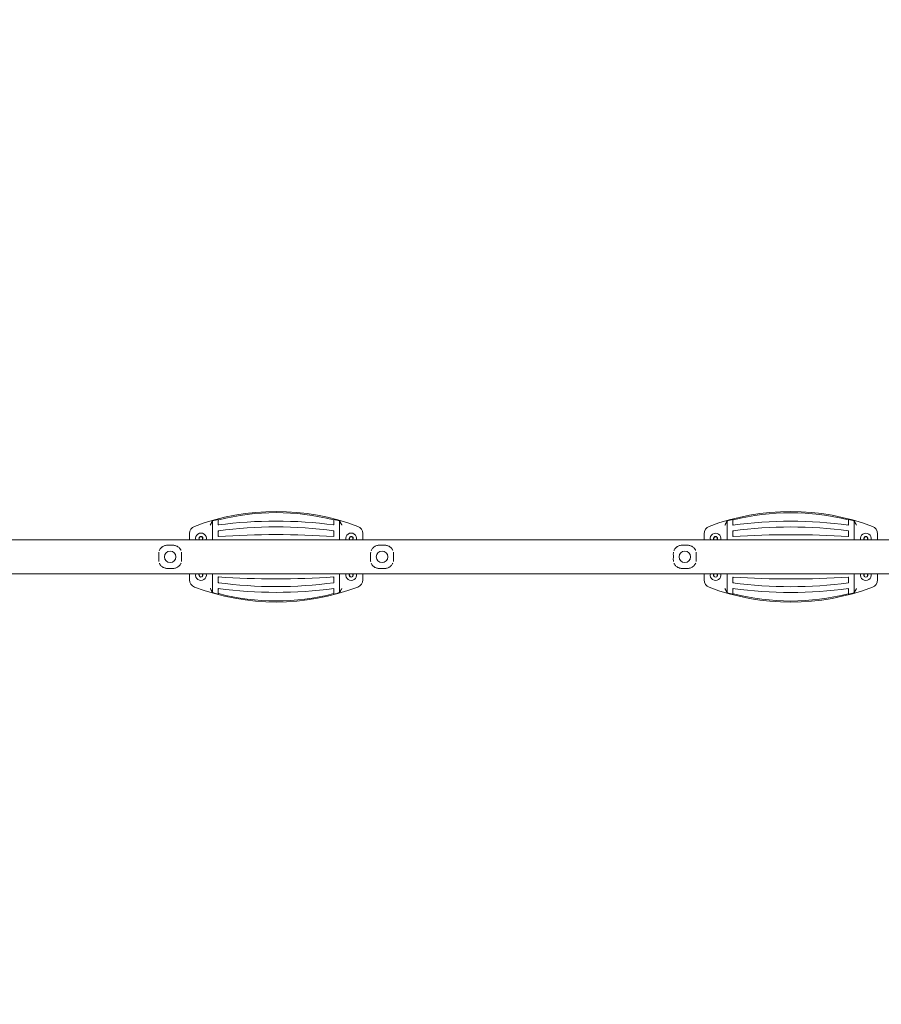
# Model space of a CAD drawing. Units: millimetres. Extents: x -5599 to 2872, y -6270 to 3953.
# Drawn here: x -1333 to 904, y -1158 to 1398 of the extents above; entities that cross this region are included whole.
import ezdxf

# ---------------------------------------------------------------- set-up
doc = ezdxf.new("R2010")
doc.units = ezdxf.units.MM
doc.header["$LTSCALE"] = 0.2
doc.header["$MEASUREMENT"] = 0
doc.header["$PDMODE"] = 1
doc.layers.add('HAGS-Dim Plan', color=7, linetype='Continuous', lineweight=100)
doc.layers.add('HAGS-Plan', color=7, linetype='Continuous')
doc.styles.get("Standard").update_dxf_attribs({"font": 'g13f12d.shx', "height": 300})
doc.dimstyles.new('HAGS - Dim Plan', dxfattribs={"dimtxt": 300, "dimasz": 200, "dimexe": 0.18, "dimexo": 0.0625, "dimgap": 150, "dimtad": 0, "dimlfac": 0.001, "dimrnd": 0.01, "dimzin": 1, "dimdsep": 46, "dimtxsty": 'Standard', "dimblk": 'HAGS - Dim Plan arrow', "dimcen": 0.1, "dimse1": 1, "dimse2": 1, "dimclrd": 1, "dimadec": 0, "dimazin": 0, "dimtfac": 1, "dimtofl": 0, "dimtmove": 0, "dimatfit": 3, "dimfxl": 1, "dimtolj": 1, "dimtzin": 0, "dimarcsym": 0})

# ---------------------------------------------------------------- blocks, each defined once
blk = doc.blocks.new('HAGS - Dim Plan arrow')
at = {"color": 1, "lineweight": 0}
blk.add_lwpolyline([(0, 0, 0, 0.35, 0), (-1, 0, 0.015, 0.015, 0)], format="xyseb", dxfattribs=at)
blk = doc.blocks.new('*D9')
at = {"layer": 'Defpoints', "color": 0, "transparency": 16777216}
for p in [(0, 3950), (0, -3950), (2674.7, -3950)]:
    blk.add_point(p, dxfattribs=at)
at = {"layer": 'HAGS-Dim Plan', "color": 1, "lineweight": -2, "transparency": 16777216}
for p, q in [((2674.7, 3750), (2674.7, 606)), ((2674.7, -3750), (2674.7, -606))]:
    blk.add_line(p, q, dxfattribs=at)
at = {"layer": 'HAGS-Dim Plan', "color": 1, "lineweight": -2, "transparency": 16777216, "xscale": 200, "yscale": 200, "zscale": 200}
for p, rotation in [((2674.7, 3950), 90), ((2674.7, -3950), 270)]:
    blk.add_blockref('HAGS - Dim Plan arrow', p, dxfattribs=dict(at, rotation=rotation))
at = {"layer": 'HAGS-Dim Plan', "color": 0, "transparency": 16777216, "insert": (2674.7, 0), "char_height": 300, "attachment_point": 5, "rotation": 90}
blk.add_mtext('\\A1;7.90m', dxfattribs=at)
blk = doc.blocks.new('*D11')
at = {"layer": 'Defpoints', "color": 0, "transparency": 16777216}
for p in [(-5536.9, 2, 2343.2), (1968.7, 0.2, 2347), (1968.7, -4740.1)]:
    blk.add_point(p, dxfattribs=at)
at = {"layer": 'HAGS-Dim Plan', "color": 1, "lineweight": -2, "transparency": 16777216}
for p, q in [((-5336.9, -4740.1), (-2042.8, -4740.1)), ((1768.7, -4740.1), (-832, -4740.1))]:
    blk.add_line(p, q, dxfattribs=at)
at = {"layer": 'HAGS-Dim Plan', "color": 1, "lineweight": -2, "transparency": 16777216, "xscale": 200, "yscale": 200, "zscale": 200, "rotation": 180}
blk.add_blockref('HAGS - Dim Plan arrow', (-5536.9, -4740.1), dxfattribs=at)
at = {"layer": 'HAGS-Dim Plan', "color": 1, "lineweight": -2, "transparency": 16777216, "xscale": 200, "yscale": 200, "zscale": 200}
blk.add_blockref('HAGS - Dim Plan arrow', (1968.7, -4740.1), dxfattribs=at)
at = {"layer": 'HAGS-Dim Plan', "color": 0, "transparency": 16777216, "insert": (-1437.4, -4740.1), "char_height": 300, "attachment_point": 5}
blk.add_mtext('\\A1;7.50m', dxfattribs=at)

msp = doc.modelspace()

# ---------------------------------------------------------------- linework, layer by layer
at = {"layer": 'HAGS-Plan', "lineweight": 0}
for p, q in [((-832.282, 96.481), (-832.282, 47.737)), ((-817.282, 86.008), (-817.282, 99.89)), ((-517.282, 99.89), (-517.282, 86.008)), ((-502.282, 96.481), (-502.282, 47.737)), ((503.718, 96.26), (503.718, 47.737)), ((518.718, 85.787), (518.718, 99.669)), ((818.718, 99.669), (818.718, 85.787)), ((833.718, 96.26), (833.718, 47.737)), ((-892.282, 47.737), (-892.282, 63.571)), ((-866.582, 51.116), (-866.582, 47.737)), ((-857.982, 51.116), (-857.982, 47.737)), ((-817.282, 56.008), (-817.282, 71.008)), ((-517.282, 71.008), (-517.282, 56.008)), ((-476.582, 47.737), (-476.582, 51.116)), ((-467.982, 47.737), (-467.982, 51.116)), ((-442.282, 63.571), (-442.282, 47.737)), ((443.718, 47.737), (443.718, 63.351)), ((518.718, 55.787), (518.718, 70.787)), ((818.718, 70.787), (818.718, 55.787)), ((893.718, 63.351), (893.718, 47.737)), ((1690.739, 47.737), (-1689.301, 47.737)), ((-950.266, 33.268), (-934.298, 33.268)), ((-400.266, 33.268), (-384.298, 33.268)), ((401.702, 33.268), (385.734, 33.268)), ((469.418, 50.895), (469.418, 47.737)), ((478.018, 50.895), (478.018, 47.737)), ((859.418, 47.737), (859.418, 50.895)), ((868.018, 47.737), (868.018, 50.895)), ((1690.737, -41.163), (-1689.302, -41.163)), ((-950.266, -26.693), (-934.298, -26.693)), ((-892.282, -56.555), (-892.282, -41.163)), ((-866.582, -41.163), (-866.582, -45.1)), ((-857.982, -45.1), (-857.982, -41.163)), ((-832.282, -41.163), (-832.282, -89.465)), ((-817.282, -63.992), (-817.282, -48.992)), ((-517.282, -48.992), (-517.282, -63.992)), ((-502.282, -41.163), (-502.282, -89.465)), ((-476.582, -41.163), (-476.582, -45.1)), ((-467.982, -45.1), (-467.982, -41.163)), ((-442.282, -41.163), (-442.282, -56.555)), ((-400.266, -26.693), (-384.298, -26.693)), ((401.702, -26.693), (385.734, -26.693)), ((443.718, -56.776), (443.718, -41.163)), ((469.418, -41.163), (469.418, -45.321)), ((478.018, -45.321), (478.018, -41.163)), ((503.718, -41.163), (503.718, -89.686)), ((518.718, -64.213), (518.718, -49.213)), ((818.718, -49.213), (818.718, -64.213)), ((833.718, -41.163), (833.718, -89.686)), ((859.418, -41.163), (859.418, -45.321)), ((868.018, -45.321), (868.018, -41.163)), ((893.718, -41.163), (893.718, -56.776)), ((-817.282, -92.874), (-817.282, -78.992)), ((-517.282, -78.992), (-517.282, -92.874)), ((518.718, -93.094), (518.718, -79.213)), ((818.718, -79.213), (818.718, -93.094))]:
    msp.add_line(p, q, dxfattribs=at)
for centre in [(-942.282, 3.287), (-392.282, 3.287), (393.718, 3.287)]:
    msp.add_circle(centre, 15, dxfattribs=at)
for centre, radius, start, end in [((-667.282, -478.992), 600, 69.301627, 110.698368), ((-667.282, -478.992), 597.141, 75.550764, 104.449232), ((668.718, -479.213), 600, 69.301627, 110.698368), ((668.718, -479.213), 597.141, 75.550764, 104.449232), ((-872.282, 63.571), 20, 110.698373, 180), ((-667.282, -478.992), 598.66, 104.510622, 105.998693), ((-667.282, -1033.992), 1130, 82.37185, 97.62815), ((-667.282, -1048.992), 1130, 82.37185, 97.62815), ((-667.282, -478.992), 598.66, 74.001307, 75.489378), ((-462.282, 63.571), 20, 360, 69.301627), ((463.718, 63.351), 20, 110.698373, 180), ((668.718, -479.213), 598.66, 104.510622, 105.998693), ((668.718, -1034.213), 1130, 82.37185, 97.62815), ((668.718, -1049.213), 1130, 82.37185, 97.62815), ((668.718, -479.213), 598.66, 74.001307, 75.489378), ((873.718, 63.351), 20, 360, 69.301627), ((-862.282, 51.008), 14, 346.489328, 193.510634), ((-862.282, 51.008), 5.25, 324.98957, 215.010416), ((-862.282, 51.008), 5, 329.316583, 210.683382), ((-862.282, 51.008), 4.8, 136.430519, 206.38433), ((-862.282, 51.116), 4.3, 0, 180), ((-864.913, 55.588), 1.528, 228.779603, 236.326722), ((-859.103, 55.225), 1.528, 296.534316, 304.081435), ((-862.282, 51.008), 4.8, 333.61567, 36.430519), ((-667.282, -2191.492), 2252.5, 86.181695, 93.818305), ((-472.282, 51.008), 14, 346.489328, 193.510634), ((-472.282, 51.008), 5.25, 324.98957, 215.010416), ((-472.282, 51.008), 5, 329.316583, 210.683382), ((-472.282, 51.008), 4.8, 143.569481, 206.38433), ((-472.282, 51.116), 4.3, 0, 180), ((-475.461, 55.225), 1.528, 235.918565, 243.465684), ((-469.651, 55.588), 1.528, 303.673278, 311.220397), ((-472.282, 51.008), 4.8, 333.61567, 43.569481), ((473.718, 50.787), 14, 347.416796, 192.583187), ((473.718, 50.787), 5.25, 324.98957, 215.010416), ((473.718, 50.787), 5, 329.316583, 210.683382), ((473.718, 50.787), 4.8, 136.430519, 206.38433), ((473.718, 50.895), 4.3, 0, 180), ((471.087, 55.367), 1.528, 228.779603, 236.326722), ((476.897, 55.005), 1.528, 296.534316, 304.081435), ((473.718, 50.787), 4.8, 333.61567, 36.430519), ((668.718, -2191.713), 2252.5, 86.181695, 93.818305), ((863.718, 50.787), 14, 347.416796, 192.583187), ((863.718, 50.787), 5.25, 324.98957, 215.010416), ((863.718, 50.787), 5, 329.316583, 210.683382), ((863.718, 50.787), 4.8, 143.569481, 206.38433), ((863.718, 50.895), 4.3, 0, 180), ((860.539, 55.005), 1.528, 235.918565, 243.465684), ((866.349, 55.367), 1.528, 303.673278, 311.220397), ((863.718, 50.787), 4.8, 333.61567, 43.569481), ((-862.282, -43.992), 14, 168.340925, 11.659101), ((-862.282, -43.992), 5.25, 147.391155, 242.30706), ((-862.282, -43.992), 5, 149.316583, 224.300078), ((-862.282, -45.1), 4.3, 180, 0), ((-862.282, -43.992), 5.25, 297.692954, 32.608844), ((-862.282, -43.992), 5, 315.699922, 30.683417), ((-667.282, 2198.508), 2252.5, 266.181695, 273.818305), ((-472.282, -43.992), 14, 168.340925, 11.659101), ((-472.282, -43.992), 5.25, 147.391155, 242.30706), ((-472.282, -43.992), 5, 149.316583, 224.300078), ((-472.282, -45.1), 4.3, 180, 0), ((-472.282, -43.992), 5.25, 297.692954, 32.608844), ((-472.282, -43.992), 5, 315.699922, 30.683417), ((473.718, -44.213), 14, 167.416796, 12.583224), ((473.718, -44.213), 5.25, 144.98957, 242.30706), ((473.718, -44.213), 5, 149.316583, 224.300078), ((473.718, -45.321), 4.3, 180, 0), ((473.718, -44.213), 5.25, 297.692954, 35.010454), ((473.718, -44.213), 5, 315.699922, 30.683417), ((668.718, 2198.287), 2252.5, 266.181695, 273.818305), ((863.718, -44.213), 14, 167.416796, 12.583224), ((863.718, -44.213), 5.25, 144.98957, 242.30706), ((863.718, -44.213), 5, 149.316583, 224.300078), ((863.718, -45.321), 4.3, 180, 0), ((863.718, -44.213), 5.25, 297.692954, 35.010397), ((863.718, -44.213), 5, 315.699922, 30.683417), ((-872.282, -56.555), 20, 180, 249.301627), ((-667.282, 486.008), 600, 249.301627, 290.698373), ((-667.282, 1056.008), 1130, 262.37185, 277.62815), ((-462.282, -56.555), 20, 290.698373, 0), ((463.718, -56.776), 20, 180, 249.301627), ((668.718, 485.787), 600, 249.301627, 290.698373), ((668.718, 1055.787), 1130, 262.37185, 277.62815), ((873.718, -56.776), 20, 290.698373, 0), ((-667.282, 486.008), 598.66, 254.001307, 255.489378), ((-667.282, 1041.008), 1130, 262.37185, 277.62815), ((-667.282, 486.008), 597.141, 255.550764, 284.449236), ((-667.282, 486.008), 598.66, 284.510622, 285.998693), ((668.718, 485.787), 598.66, 254.001307, 255.489378), ((668.718, 1040.787), 1130, 262.37185, 277.62815), ((668.718, 485.787), 597.141, 255.550764, 284.449236), ((668.718, 485.787), 598.66, 284.510622, 285.998693)]:
    msp.add_arc(centre, radius, start, end, dxfattribs=at)
for points, knots in [([(-838.055, 85.753), (-837.957, 85.928), (-837.856, 86.107), (-837.657, 86.461), (-837.558, 86.638), (-837.261, 87.167), (-837.064, 87.518), (-836.478, 88.568), (-836.093, 89.263), (-835.531, 90.301), (-835.345, 90.647), (-834.984, 91.331), (-834.809, 91.668), (-834.304, 92.666), (-833.992, 93.312), (-833.725, 93.935)], [-0.00002059486, -0.00002059486, -0.00002059486, -0.00002059486, 0.00058468926, 0.00058468926, 0.00118997338, 0.00118997338, 0.00240054162, 0.00240054162, 0.00482167811, 0.00482167811, 0.00603224635, 0.00603224635, 0.00724281459, 0.00724281459, 0.00966395107, 0.00966395107, 0.00966395107, 0.00966395107]), ([(-817.282, 99.89), (-817.282, 99.8), (-817.262, 99.712), (-817.18, 99.543), (-817.119, 99.463), (-816.946, 99.327), (-816.835, 99.272), (-816.575, 99.22), (-816.425, 99.224), (-816.282, 99.261)], [0, 0, 0, 0, 0.00043563198, 0.00043563198, 0.00087126397, 0.00087126397, 0.00130689595, 0.00130689595, 0.00174252793, 0.00174252793, 0.00174252793, 0.00174252793]), ([(-817.282, 86.008), (-817.282, 86.008), (-817.238, 86.058), (-817.101, 86.215), (-817.012, 86.317), (-816.722, 86.647), (-816.501, 86.901), (-816.282, 87.15)], [0, 0, 0, 0, 0.00049778796, 0.00049778796, 0.00099557592, 0.00099557592, 0.00199115185, 0.00199115185, 0.00199115185, 0.00199115185]), ([(-518.282, 99.261), (-518.139, 99.224), (-517.991, 99.22), (-517.729, 99.272), (-517.617, 99.328), (-517.446, 99.462), (-517.384, 99.543), (-517.302, 99.711), (-517.282, 99.8), (-517.282, 99.89)], [0, 0, 0, 0, 0.0004376539, 0.0004376539, 0.00087530781, 0.00087530781, 0.00131296171, 0.00131296171, 0.00175061562, 0.00175061562, 0.00175061562, 0.00175061562]), ([(-517.282, 86.008), (-517.282, 86.008), (-517.326, 86.058), (-517.463, 86.215), (-517.552, 86.317), (-517.842, 86.647), (-518.063, 86.901), (-518.282, 87.15)], [0, 0, 0, 0, 0.00049778796, 0.00049778796, 0.00099557592, 0.00099557592, 0.00199115185, 0.00199115185, 0.00199115185, 0.00199115185]), ([(-500.839, 93.935), (-501.048, 94.424), (-501.273, 94.879), (-501.755, 95.728), (-502.012, 96.123), (-502.282, 96.481)], [0.00798163443, 0.00798163443, 0.00798163443, 0.00798163443, 0.0099007767, 0.0099007767, 0.01181991897, 0.01181991897, 0.01181991897, 0.01181991897]), ([(-500.839, 93.935), (-500.572, 93.312), (-500.26, 92.666), (-499.755, 91.668), (-499.58, 91.331), (-499.219, 90.647), (-499.033, 90.301), (-498.471, 89.263), (-498.086, 88.568), (-497.5, 87.518), (-497.303, 87.167), (-497.006, 86.638), (-496.907, 86.461), (-496.708, 86.108), (-496.608, 85.929), (-496.508, 85.753)], [0, 0, 0, 0, 0.00242608531, 0.00242608531, 0.00363912797, 0.00363912797, 0.00485217062, 0.00485217062, 0.00727825593, 0.00727825593, 0.00849129859, 0.00849129859, 0.00909781991, 0.00909781991, 0.00970434124, 0.00970434124, 0.00970434124, 0.00970434124]), ([(497.945, 85.532), (498.043, 85.708), (498.144, 85.887), (498.343, 86.241), (498.442, 86.417), (498.739, 86.946), (498.936, 87.297), (499.522, 88.347), (499.907, 89.043), (500.469, 90.08), (500.655, 90.426), (501.016, 91.11), (501.191, 91.447), (501.696, 92.445), (502.008, 93.091), (502.275, 93.714)], [-0.00002059486, -0.00002059486, -0.00002059486, -0.00002059486, 0.00058468926, 0.00058468926, 0.00118997338, 0.00118997338, 0.00240054162, 0.00240054162, 0.00482167811, 0.00482167811, 0.00603224635, 0.00603224635, 0.00724281459, 0.00724281459, 0.00966395107, 0.00966395107, 0.00966395107, 0.00966395107]), ([(518.718, 99.669), (518.718, 99.579), (518.738, 99.491), (518.82, 99.322), (518.881, 99.243), (519.054, 99.107), (519.165, 99.052), (519.425, 98.999), (519.575, 99.004), (519.718, 99.041)], [0, 0, 0, 0, 0.00043563198, 0.00043563198, 0.00087126397, 0.00087126397, 0.00130689595, 0.00130689595, 0.00174252793, 0.00174252793, 0.00174252793, 0.00174252793]), ([(518.718, 85.787), (518.718, 85.787), (518.762, 85.838), (518.899, 85.994), (518.988, 86.096), (519.278, 86.427), (519.499, 86.68), (519.718, 86.93)], [0, 0, 0, 0, 0.00049778796, 0.00049778796, 0.00099557592, 0.00099557592, 0.00199115185, 0.00199115185, 0.00199115185, 0.00199115185]), ([(817.718, 99.041), (817.861, 99.004), (818.009, 98.999), (818.271, 99.051), (818.383, 99.107), (818.554, 99.241), (818.616, 99.322), (818.698, 99.49), (818.718, 99.579), (818.718, 99.669)], [0, 0, 0, 0, 0.0004376539, 0.0004376539, 0.00087530781, 0.00087530781, 0.00131296171, 0.00131296171, 0.00175061562, 0.00175061562, 0.00175061562, 0.00175061562]), ([(818.718, 85.787), (818.718, 85.787), (818.674, 85.838), (818.537, 85.994), (818.448, 86.096), (818.158, 86.427), (817.937, 86.68), (817.718, 86.93)], [0, 0, 0, 0, 0.00049778796, 0.00049778796, 0.00099557592, 0.00099557592, 0.00199115185, 0.00199115185, 0.00199115185, 0.00199115185]), ([(835.161, 93.714), (834.952, 94.203), (834.727, 94.659), (834.245, 95.508), (833.988, 95.902), (833.718, 96.26)], [0.00798163443, 0.00798163443, 0.00798163443, 0.00798163443, 0.0099007767, 0.0099007767, 0.01181991897, 0.01181991897, 0.01181991897, 0.01181991897]), ([(835.161, 93.714), (835.428, 93.091), (835.74, 92.445), (836.245, 91.447), (836.42, 91.11), (836.781, 90.426), (836.967, 90.08), (837.529, 89.043), (837.914, 88.347), (838.5, 87.297), (838.697, 86.946), (838.994, 86.417), (839.093, 86.241), (839.292, 85.887), (839.392, 85.708), (839.492, 85.532)], [0, 0, 0, 0, 0.00242608531, 0.00242608531, 0.00363912797, 0.00363912797, 0.00485217062, 0.00485217062, 0.00727825593, 0.00727825593, 0.00849129859, 0.00849129859, 0.00909781991, 0.00909781991, 0.00970434124, 0.00970434124, 0.00970434124, 0.00970434124]), ([(-817.282, 71.008), (-817.282, 71.008), (-817.245, 70.976), (-817.152, 70.894), (-817.114, 70.861), (-817.032, 70.789), (-816.987, 70.749), (-816.841, 70.622), (-816.735, 70.53), (-816.513, 70.335), (-816.397, 70.233), (-816.282, 70.133)], [0, 0, 0, 0, 0.00045773067, 0.00045773067, 0.000686596, 0.000686596, 0.00091546133, 0.00091546133, 0.001373192, 0.001373192, 0.00183092267, 0.00183092267, 0.00183092267, 0.00183092267]), ([(-816.282, 57.077), (-816.393, 56.958), (-816.504, 56.84), (-816.721, 56.608), (-816.825, 56.497), (-817.018, 56.29), (-817.106, 56.196), (-817.24, 56.053), (-817.282, 56.008), (-817.282, 56.008)], [-0.00000633149, -0.00000633149, -0.00000633149, -0.00000633149, 0.00048021015, 0.00048021015, 0.0009667518, 0.0009667518, 0.00145329344, 0.00145329344, 0.00193983509, 0.00193983509, 0.00193983509, 0.00193983509]), ([(-517.282, 71.008), (-517.282, 71.008), (-517.319, 70.976), (-517.412, 70.894), (-517.45, 70.861), (-517.532, 70.789), (-517.577, 70.749), (-517.723, 70.622), (-517.829, 70.53), (-518.051, 70.335), (-518.167, 70.233), (-518.282, 70.133)], [0, 0, 0, 0, 0.00045773067, 0.00045773067, 0.000686596, 0.000686596, 0.00091546133, 0.00091546133, 0.001373192, 0.001373192, 0.00183092267, 0.00183092267, 0.00183092267, 0.00183092267]), ([(-518.282, 57.077), (-518.171, 56.958), (-518.06, 56.84), (-517.843, 56.608), (-517.739, 56.497), (-517.546, 56.29), (-517.458, 56.196), (-517.324, 56.053), (-517.282, 56.008), (-517.282, 56.008)], [-0.00000633149, -0.00000633149, -0.00000633149, -0.00000633149, 0.00048021015, 0.00048021015, 0.0009667518, 0.0009667518, 0.00145329344, 0.00145329344, 0.00193983509, 0.00193983509, 0.00193983509, 0.00193983509]), ([(518.718, 70.787), (518.718, 70.787), (518.755, 70.755), (518.848, 70.673), (518.886, 70.64), (518.968, 70.568), (519.013, 70.529), (519.159, 70.401), (519.265, 70.309), (519.487, 70.114), (519.603, 70.012), (519.718, 69.912)], [0, 0, 0, 0, 0.00045773067, 0.00045773067, 0.000686596, 0.000686596, 0.00091546133, 0.00091546133, 0.001373192, 0.001373192, 0.00183092267, 0.00183092267, 0.00183092267, 0.00183092267]), ([(519.718, 56.856), (519.607, 56.738), (519.496, 56.619), (519.279, 56.387), (519.175, 56.276), (518.982, 56.07), (518.894, 55.975), (518.76, 55.832), (518.718, 55.787), (518.718, 55.787)], [-0.00000633149, -0.00000633149, -0.00000633149, -0.00000633149, 0.00048021015, 0.00048021015, 0.0009667518, 0.0009667518, 0.00145329344, 0.00145329344, 0.00193983509, 0.00193983509, 0.00193983509, 0.00193983509]), ([(818.718, 70.787), (818.718, 70.787), (818.681, 70.755), (818.588, 70.673), (818.55, 70.64), (818.468, 70.568), (818.423, 70.529), (818.277, 70.401), (818.171, 70.309), (817.949, 70.114), (817.833, 70.012), (817.718, 69.912)], [0, 0, 0, 0, 0.00045773067, 0.00045773067, 0.000686596, 0.000686596, 0.00091546133, 0.00091546133, 0.001373192, 0.001373192, 0.00183092267, 0.00183092267, 0.00183092267, 0.00183092267]), ([(817.718, 56.856), (817.829, 56.738), (817.94, 56.619), (818.157, 56.387), (818.261, 56.276), (818.454, 56.07), (818.542, 55.975), (818.676, 55.832), (818.718, 55.787), (818.718, 55.787)], [-0.00000633149, -0.00000633149, -0.00000633149, -0.00000633149, 0.00048021015, 0.00048021015, 0.0009667518, 0.0009667518, 0.00145329344, 0.00145329344, 0.00193983509, 0.00193983509, 0.00193983509, 0.00193983509]), ([(-970.53, 19.319), (-970.095, 20.428), (-969.575, 21.493), (-968.283, 23.685), (-967.478, 24.798), (-966.459, 25.966), (-966.332, 26.107), (-966.204, 26.247)], [8.73090106, 8.73090106, 8.73090106, 8.73090106, 12.51959121, 12.51959121, 16.97435226, 16.97435226, 17.59474277, 17.59474277, 17.59474277, 17.59474277]), ([(-965.584, 26.894), (-964.936, 27.543), (-964.247, 28.153), (-963.339, 28.858), (-963.157, 28.995), (-962.972, 29.129)], [18.57185985, 18.57185985, 18.57185985, 18.57185985, 21.57071998, 21.57071998, 22.3118113, 22.3118113, 22.3118113, 22.3118113]), ([(-962.409, 29.525), (-961.612, 30.067), (-960.773, 30.561), (-958.659, 31.616), (-957.332, 32.128), (-954.685, 32.852), (-953.356, 33.089), (-951.436, 33.244), (-950.85, 33.268), (-950.266, 33.268)], [23.05491136, 23.05491136, 23.05491136, 23.05491136, 26.16770506, 26.16770506, 30.56762658, 30.56762658, 34.60936842, 34.60936842, 36.36292825, 36.36292825, 36.36292825, 36.36292825]), ([(-934.298, 33.268), (-933.088, 33.268), (-931.871, 33.165), (-929.504, 32.763), (-928.341, 32.463), (-926.067, 31.674), (-924.949, 31.173), (-922.765, 29.971), (-921.699, 29.252), (-919.653, 27.599), (-918.678, 26.645), (-917.308, 25.036), (-916.846, 24.433), (-916.414, 23.805)], [0, 0, 0, 0, 3.63062964, 3.63062964, 7.28039472, 7.28039472, 11.11889738, 11.11889738, 15.25468177, 15.25468177, 19.69576082, 19.69576082, 22.17178339, 22.17178339, 22.17178339, 22.17178339]), ([(-420.53, 19.319), (-420.095, 20.428), (-419.575, 21.493), (-418.283, 23.685), (-417.478, 24.798), (-416.459, 25.966), (-416.332, 26.107), (-416.204, 26.247)], [8.73090106, 8.73090106, 8.73090106, 8.73090106, 12.51959121, 12.51959121, 16.97435226, 16.97435226, 17.59474277, 17.59474277, 17.59474277, 17.59474277]), ([(-415.584, 26.894), (-414.936, 27.543), (-414.247, 28.153), (-413.339, 28.858), (-413.157, 28.995), (-412.972, 29.129)], [18.57185985, 18.57185985, 18.57185985, 18.57185985, 21.57071998, 21.57071998, 22.3118113, 22.3118113, 22.3118113, 22.3118113]), ([(-412.409, 29.525), (-411.612, 30.067), (-410.773, 30.561), (-408.659, 31.616), (-407.332, 32.128), (-404.685, 32.852), (-403.356, 33.089), (-401.436, 33.244), (-400.85, 33.268), (-400.266, 33.268)], [23.05491136, 23.05491136, 23.05491136, 23.05491136, 26.16770506, 26.16770506, 30.56762658, 30.56762658, 34.60936842, 34.60936842, 36.36292825, 36.36292825, 36.36292825, 36.36292825]), ([(-384.298, 33.268), (-383.088, 33.268), (-381.871, 33.165), (-379.504, 32.763), (-378.341, 32.463), (-376.067, 31.674), (-374.949, 31.173), (-372.765, 29.971), (-371.699, 29.252), (-369.653, 27.599), (-368.678, 26.645), (-367.308, 25.036), (-366.846, 24.433), (-366.414, 23.805)], [0, 0, 0, 0, 3.63062964, 3.63062964, 7.28039472, 7.28039472, 11.11889738, 11.11889738, 15.25468177, 15.25468177, 19.69576082, 19.69576082, 22.17178339, 22.17178339, 22.17178339, 22.17178339]), ([(365.47, 19.319), (365.905, 20.428), (366.425, 21.493), (367.717, 23.685), (368.522, 24.798), (369.541, 25.966), (369.668, 26.107), (369.796, 26.247)], [8.73090106, 8.73090106, 8.73090106, 8.73090106, 12.51959121, 12.51959121, 16.97435226, 16.97435226, 17.59474277, 17.59474277, 17.59474277, 17.59474277]), ([(370.416, 26.894), (371.064, 27.543), (371.753, 28.153), (372.661, 28.858), (372.843, 28.995), (373.028, 29.129)], [18.57185985, 18.57185985, 18.57185985, 18.57185985, 21.57071998, 21.57071998, 22.3118113, 22.3118113, 22.3118113, 22.3118113]), ([(373.591, 29.525), (374.388, 30.067), (375.227, 30.561), (377.341, 31.616), (378.668, 32.128), (381.315, 32.852), (382.644, 33.089), (384.564, 33.244), (385.15, 33.268), (385.734, 33.268)], [23.05491136, 23.05491136, 23.05491136, 23.05491136, 26.16770506, 26.16770506, 30.56762658, 30.56762658, 34.60936842, 34.60936842, 36.36292825, 36.36292825, 36.36292825, 36.36292825]), ([(401.702, 33.268), (402.912, 33.268), (404.129, 33.165), (406.496, 32.763), (407.659, 32.463), (409.933, 31.674), (411.051, 31.173), (413.235, 29.971), (414.301, 29.252), (416.347, 27.599), (417.322, 26.645), (418.692, 25.036), (419.154, 24.433), (419.586, 23.805)], [0, 0, 0, 0, 3.63062964, 3.63062964, 7.28039472, 7.28039472, 11.11889738, 11.11889738, 15.25468177, 15.25468177, 19.69576082, 19.69576082, 22.17178339, 22.17178339, 22.17178339, 22.17178339]), ([(-972.062, 3.287), (-972.062, 5.279), (-972.064, 7.275), (-972.07, 9.862), (-972.072, 10.473), (-972.074, 11.082)], [0, 0, 0, 0, 5.97536915, 5.97536915, 7.8307016, 7.8307016, 7.8307016, 7.8307016]), ([(-972.074, -4.508), (-972.068, -2.547), (-972.064, -0.558), (-972.062, 2.05), (-972.062, 2.669), (-972.062, 3.287)], [0, 0, 0, 0, 5.97539843, 5.97539843, 7.83070156, 7.83070156, 7.83070156, 7.83070156]), ([(-972.073, 11.344), (-972.063, 12.599), (-971.945, 13.848), (-971.723, 15.099), (-971.716, 15.138), (-971.709, 15.177)], [0.26568224, 0.26568224, 0.26568224, 0.26568224, 4.09084639, 4.09084639, 4.21419556, 4.21419556, 4.21419556, 4.21419556]), ([(-915.91, 23.038), (-915.724, 22.742), (-915.545, 22.441), (-914.981, 21.442), (-914.624, 20.721), (-914.305, 19.979)], [23.16599545, 23.16599545, 23.16599545, 23.16599545, 24.299482, 24.299482, 26.87690944, 26.87690944, 26.87690944, 26.87690944]), ([(-912.855, 15.177), (-912.787, 14.805), (-912.728, 14.43), (-912.58, 13.302), (-912.52, 12.54), (-912.499, 11.774)], [32.15005691, 32.15005691, 32.15005691, 32.15005691, 33.3233252, 33.3233252, 35.66317145, 35.66317145, 35.66317145, 35.66317145]), ([(-912.49, 11.082), (-912.496, 9.121), (-912.5, 7.133), (-912.503, 3.133), (-912.502, 1.113), (-912.497, -2.102), (-912.494, -3.31), (-912.49, -4.508)], [0, 0, 0, 0, 5.97457312, 5.97457312, 12.01002737, 12.01002737, 15.66050594, 15.66050594, 15.66050594, 15.66050594]), ([(-422.062, 3.287), (-422.062, 5.279), (-422.064, 7.275), (-422.07, 9.862), (-422.072, 10.473), (-422.074, 11.082)], [0, 0, 0, 0, 5.97536915, 5.97536915, 7.8307016, 7.8307016, 7.8307016, 7.8307016]), ([(-422.074, -4.508), (-422.068, -2.547), (-422.064, -0.558), (-422.062, 2.05), (-422.062, 2.669), (-422.062, 3.287)], [0, 0, 0, 0, 5.97539843, 5.97539843, 7.83070156, 7.83070156, 7.83070156, 7.83070156]), ([(-422.073, 11.344), (-422.063, 12.599), (-421.945, 13.848), (-421.723, 15.099), (-421.716, 15.138), (-421.709, 15.177)], [0.26568224, 0.26568224, 0.26568224, 0.26568224, 4.09084639, 4.09084639, 4.21419556, 4.21419556, 4.21419556, 4.21419556]), ([(-365.91, 23.038), (-365.724, 22.742), (-365.545, 22.441), (-364.981, 21.442), (-364.624, 20.721), (-364.305, 19.979)], [23.16599545, 23.16599545, 23.16599545, 23.16599545, 24.299482, 24.299482, 26.87690944, 26.87690944, 26.87690944, 26.87690944]), ([(-362.855, 15.177), (-362.787, 14.805), (-362.728, 14.43), (-362.58, 13.302), (-362.52, 12.54), (-362.499, 11.774)], [32.15005691, 32.15005691, 32.15005691, 32.15005691, 33.3233252, 33.3233252, 35.66317144, 35.66317144, 35.66317144, 35.66317144]), ([(-362.49, 11.082), (-362.496, 9.121), (-362.5, 7.133), (-362.503, 3.133), (-362.502, 1.113), (-362.497, -2.102), (-362.494, -3.31), (-362.49, -4.508)], [0, 0, 0, 0, 5.97457312, 5.97457312, 12.01002738, 12.01002738, 15.66050594, 15.66050594, 15.66050594, 15.66050594]), ([(363.926, -4.508), (363.932, -2.547), (363.936, -0.558), (363.939, 3.442), (363.938, 5.462), (363.933, 8.676), (363.93, 9.884), (363.926, 11.082)], [0, 0, 0, 0, 5.97457312, 5.97457312, 12.01002737, 12.01002737, 15.66050594, 15.66050594, 15.66050594, 15.66050594]), ([(363.927, 11.344), (363.937, 12.599), (364.055, 13.848), (364.277, 15.099), (364.284, 15.138), (364.291, 15.177)], [0.26568224, 0.26568224, 0.26568224, 0.26568224, 4.09084639, 4.09084639, 4.21419556, 4.21419556, 4.21419556, 4.21419556]), ([(420.09, 23.038), (420.276, 22.742), (420.455, 22.441), (421.019, 21.442), (421.376, 20.721), (421.695, 19.979)], [23.16599545, 23.16599545, 23.16599545, 23.16599545, 24.299482, 24.299482, 26.87690944, 26.87690944, 26.87690944, 26.87690944]), ([(423.145, 15.177), (423.213, 14.805), (423.272, 14.43), (423.42, 13.302), (423.48, 12.54), (423.501, 11.774)], [32.15005691, 32.15005691, 32.15005691, 32.15005691, 33.3233252, 33.3233252, 35.66317144, 35.66317144, 35.66317144, 35.66317144]), ([(423.51, 11.082), (423.504, 9.121), (423.5, 7.132), (423.498, 4.524), (423.498, 3.906), (423.498, 3.287)], [0, 0, 0, 0, 5.97539843, 5.97539843, 7.83070156, 7.83070156, 7.83070156, 7.83070156]), ([(423.498, 3.287), (423.498, 1.295), (423.5, -0.701), (423.506, -3.288), (423.508, -3.899), (423.51, -4.508)], [0, 0, 0, 0, 5.97536915, 5.97536915, 7.8307016, 7.8307016, 7.8307016, 7.8307016]), ([(-971.709, -8.602), (-971.777, -8.23), (-971.836, -7.856), (-971.984, -6.728), (-972.044, -5.966), (-972.065, -5.199)], [32.1500569, 32.1500569, 32.1500569, 32.1500569, 33.3233252, 33.3233252, 35.66317144, 35.66317144, 35.66317144, 35.66317144]), ([(-968.654, -16.463), (-968.84, -16.168), (-969.019, -15.867), (-969.583, -14.868), (-969.94, -14.147), (-970.259, -13.404)], [23.16599545, 23.16599545, 23.16599545, 23.16599545, 24.299482, 24.299482, 26.87690944, 26.87690944, 26.87690944, 26.87690944]), ([(-950.266, -26.693), (-951.476, -26.693), (-952.693, -26.591), (-955.06, -26.189), (-956.223, -25.888), (-958.497, -25.1), (-959.615, -24.599), (-961.799, -23.397), (-962.865, -22.678), (-964.911, -21.024), (-965.886, -20.071), (-967.256, -18.462), (-967.718, -17.858), (-968.149, -17.231)], [0, 0, 0, 0, 3.63062964, 3.63062964, 7.28039472, 7.28039472, 11.11889738, 11.11889738, 15.25468177, 15.25468177, 19.69576082, 19.69576082, 22.17178339, 22.17178339, 22.17178339, 22.17178339]), ([(-922.155, -22.951), (-922.952, -23.493), (-923.791, -23.986), (-925.905, -25.042), (-927.232, -25.554), (-929.879, -26.277), (-931.208, -26.514), (-933.128, -26.67), (-933.714, -26.693), (-934.298, -26.693)], [23.05491136, 23.05491136, 23.05491136, 23.05491136, 26.16770506, 26.16770506, 30.56762658, 30.56762658, 34.60936842, 34.60936842, 36.36292825, 36.36292825, 36.36292825, 36.36292825]), ([(-918.98, -20.319), (-919.628, -20.969), (-920.317, -21.579), (-921.225, -22.283), (-921.407, -22.42), (-921.592, -22.555)], [18.57185985, 18.57185985, 18.57185985, 18.57185985, 21.57071998, 21.57071998, 22.3118113, 22.3118113, 22.3118113, 22.3118113]), ([(-914.034, -12.745), (-914.469, -13.853), (-914.989, -14.919), (-916.281, -17.11), (-917.086, -18.224), (-918.105, -19.391), (-918.232, -19.533), (-918.36, -19.672)], [8.73090106, 8.73090106, 8.73090106, 8.73090106, 12.51959121, 12.51959121, 16.97435226, 16.97435226, 17.59474277, 17.59474277, 17.59474277, 17.59474277]), ([(-912.491, -4.769), (-912.501, -6.024), (-912.619, -7.273), (-912.841, -8.525), (-912.848, -8.564), (-912.855, -8.603)], [0.26568224, 0.26568224, 0.26568224, 0.26568224, 4.09084639, 4.09084639, 4.21419556, 4.21419556, 4.21419556, 4.21419556]), ([(-421.709, -8.602), (-421.777, -8.23), (-421.836, -7.856), (-421.984, -6.728), (-422.044, -5.966), (-422.065, -5.199)], [32.15005691, 32.15005691, 32.15005691, 32.15005691, 33.3233252, 33.3233252, 35.66317145, 35.66317145, 35.66317145, 35.66317145]), ([(-418.654, -16.463), (-418.84, -16.168), (-419.019, -15.867), (-419.583, -14.868), (-419.94, -14.147), (-420.259, -13.404)], [23.16599545, 23.16599545, 23.16599545, 23.16599545, 24.299482, 24.299482, 26.87690944, 26.87690944, 26.87690944, 26.87690944]), ([(-400.266, -26.693), (-401.476, -26.693), (-402.693, -26.591), (-405.06, -26.189), (-406.223, -25.888), (-408.497, -25.1), (-409.615, -24.599), (-411.799, -23.397), (-412.865, -22.678), (-414.911, -21.024), (-415.886, -20.071), (-417.256, -18.462), (-417.718, -17.858), (-418.149, -17.231)], [0, 0, 0, 0, 3.63062964, 3.63062964, 7.28039472, 7.28039472, 11.11889738, 11.11889738, 15.25468177, 15.25468177, 19.69576082, 19.69576082, 22.17178339, 22.17178339, 22.17178339, 22.17178339]), ([(-372.155, -22.951), (-372.952, -23.493), (-373.791, -23.986), (-375.905, -25.042), (-377.232, -25.554), (-379.879, -26.277), (-381.208, -26.514), (-383.128, -26.67), (-383.714, -26.693), (-384.298, -26.693)], [23.05491136, 23.05491136, 23.05491136, 23.05491136, 26.16770506, 26.16770506, 30.56762658, 30.56762658, 34.60936842, 34.60936842, 36.36292825, 36.36292825, 36.36292825, 36.36292825]), ([(-368.98, -20.319), (-369.628, -20.969), (-370.317, -21.579), (-371.225, -22.283), (-371.407, -22.42), (-371.592, -22.555)], [18.57185985, 18.57185985, 18.57185985, 18.57185985, 21.57071998, 21.57071998, 22.3118113, 22.3118113, 22.3118113, 22.3118113]), ([(-364.034, -12.745), (-364.469, -13.853), (-364.989, -14.919), (-366.281, -17.11), (-367.086, -18.224), (-368.105, -19.391), (-368.232, -19.533), (-368.36, -19.672)], [8.73090106, 8.73090106, 8.73090106, 8.73090106, 12.51959121, 12.51959121, 16.97435226, 16.97435226, 17.59474277, 17.59474277, 17.59474277, 17.59474277]), ([(-362.491, -4.769), (-362.501, -6.024), (-362.619, -7.273), (-362.841, -8.525), (-362.848, -8.564), (-362.855, -8.603)], [0.26568224, 0.26568224, 0.26568224, 0.26568224, 4.09084639, 4.09084639, 4.21419556, 4.21419556, 4.21419556, 4.21419556]), ([(364.291, -8.602), (364.223, -8.23), (364.164, -7.856), (364.016, -6.728), (363.956, -5.966), (363.935, -5.199)], [32.15005691, 32.15005691, 32.15005691, 32.15005691, 33.3233252, 33.3233252, 35.66317145, 35.66317145, 35.66317145, 35.66317145]), ([(367.346, -16.463), (367.16, -16.168), (366.981, -15.867), (366.417, -14.868), (366.06, -14.147), (365.741, -13.404)], [23.16599545, 23.16599545, 23.16599545, 23.16599545, 24.299482, 24.299482, 26.87690944, 26.87690944, 26.87690944, 26.87690944]), ([(385.734, -26.693), (384.524, -26.693), (383.307, -26.591), (380.94, -26.189), (379.777, -25.888), (377.503, -25.1), (376.385, -24.599), (374.201, -23.397), (373.135, -22.678), (371.089, -21.024), (370.114, -20.071), (368.744, -18.462), (368.282, -17.858), (367.851, -17.231)], [0, 0, 0, 0, 3.63062964, 3.63062964, 7.28039472, 7.28039472, 11.11889738, 11.11889738, 15.25468177, 15.25468177, 19.69576082, 19.69576082, 22.17178339, 22.17178339, 22.17178339, 22.17178339]), ([(413.845, -22.951), (413.048, -23.493), (412.209, -23.986), (410.095, -25.042), (408.768, -25.554), (406.121, -26.277), (404.792, -26.514), (402.872, -26.67), (402.286, -26.693), (401.702, -26.693)], [23.05491136, 23.05491136, 23.05491136, 23.05491136, 26.16770506, 26.16770506, 30.56762658, 30.56762658, 34.60936842, 34.60936842, 36.36292825, 36.36292825, 36.36292825, 36.36292825]), ([(417.02, -20.319), (416.372, -20.969), (415.683, -21.579), (414.775, -22.283), (414.593, -22.42), (414.408, -22.555)], [18.57185985, 18.57185985, 18.57185985, 18.57185985, 21.57071998, 21.57071998, 22.3118113, 22.3118113, 22.3118113, 22.3118113]), ([(421.966, -12.745), (421.531, -13.853), (421.011, -14.919), (419.719, -17.11), (418.914, -18.224), (417.895, -19.391), (417.768, -19.533), (417.64, -19.672)], [8.73090106, 8.73090106, 8.73090106, 8.73090106, 12.51959121, 12.51959121, 16.97435226, 16.97435226, 17.59474277, 17.59474277, 17.59474277, 17.59474277]), ([(423.509, -4.769), (423.499, -6.024), (423.381, -7.273), (423.159, -8.525), (423.152, -8.564), (423.145, -8.603)], [0.26568224, 0.26568224, 0.26568224, 0.26568224, 4.09084639, 4.09084639, 4.21419556, 4.21419556, 4.21419556, 4.21419556]), ([(-817.282, -48.992), (-817.282, -48.992), (-817.24, -49.037), (-817.106, -49.18), (-817.018, -49.274), (-816.825, -49.481), (-816.721, -49.592), (-816.504, -49.824), (-816.393, -49.942), (-816.282, -50.061)], [0, 0, 0, 0, 0.000486156, 0.000486156, 0.000972312, 0.000972312, 0.001458468, 0.001458468, 0.001944624, 0.001944624, 0.001944624, 0.001944624]), ([(-517.282, -48.992), (-517.282, -48.992), (-517.324, -49.037), (-517.458, -49.18), (-517.546, -49.274), (-517.739, -49.481), (-517.843, -49.592), (-518.06, -49.824), (-518.171, -49.942), (-518.282, -50.061)], [0, 0, 0, 0, 0.000486156, 0.000486156, 0.000972312, 0.000972312, 0.001458468, 0.001458468, 0.001944624, 0.001944624, 0.001944624, 0.001944624]), ([(518.718, -49.213), (518.718, -49.213), (518.76, -49.258), (518.894, -49.401), (518.982, -49.495), (519.175, -49.702), (519.279, -49.813), (519.496, -50.045), (519.607, -50.163), (519.718, -50.281)], [0, 0, 0, 0, 0.000486156, 0.000486156, 0.000972312, 0.000972312, 0.001458468, 0.001458468, 0.001944624, 0.001944624, 0.001944624, 0.001944624]), ([(818.718, -49.213), (818.718, -49.213), (818.676, -49.258), (818.542, -49.401), (818.454, -49.495), (818.261, -49.702), (818.157, -49.813), (817.94, -50.045), (817.829, -50.163), (817.718, -50.281)], [0, 0, 0, 0, 0.000486156, 0.000486156, 0.000972312, 0.000972312, 0.001458468, 0.001458468, 0.001944624, 0.001944624, 0.001944624, 0.001944624]), ([(-816.282, -63.117), (-816.397, -63.217), (-816.513, -63.319), (-816.735, -63.514), (-816.841, -63.606), (-816.987, -63.733), (-817.032, -63.773), (-817.114, -63.845), (-817.152, -63.878), (-817.245, -63.96), (-817.282, -63.992), (-817.282, -63.992)], [-0.00000635241, -0.00000635241, -0.00000635241, -0.00000635241, 0.00045232606, 0.00045232606, 0.00091100452, 0.00091100452, 0.00114034376, 0.00114034376, 0.00136968299, 0.00136968299, 0.00182836146, 0.00182836146, 0.00182836146, 0.00182836146]), ([(-518.282, -63.117), (-518.167, -63.217), (-518.051, -63.319), (-517.829, -63.514), (-517.723, -63.606), (-517.577, -63.733), (-517.532, -63.773), (-517.45, -63.845), (-517.412, -63.878), (-517.319, -63.96), (-517.282, -63.992), (-517.282, -63.992)], [-0.00000635241, -0.00000635241, -0.00000635241, -0.00000635241, 0.00045232606, 0.00045232606, 0.00091100452, 0.00091100452, 0.00114034376, 0.00114034376, 0.00136968299, 0.00136968299, 0.00182836146, 0.00182836146, 0.00182836146, 0.00182836146]), ([(519.718, -63.337), (519.603, -63.438), (519.487, -63.539), (519.265, -63.734), (519.159, -63.827), (519.013, -63.954), (518.968, -63.994), (518.886, -64.066), (518.848, -64.099), (518.755, -64.18), (518.718, -64.213), (518.718, -64.213)], [-0.00000635241, -0.00000635241, -0.00000635241, -0.00000635241, 0.00045232606, 0.00045232606, 0.00091100452, 0.00091100452, 0.00114034376, 0.00114034376, 0.00136968299, 0.00136968299, 0.00182836146, 0.00182836146, 0.00182836146, 0.00182836146]), ([(817.718, -63.337), (817.833, -63.438), (817.949, -63.539), (818.171, -63.734), (818.277, -63.827), (818.423, -63.954), (818.468, -63.994), (818.55, -64.066), (818.588, -64.099), (818.681, -64.18), (818.718, -64.213), (818.718, -64.213)], [-0.00000635241, -0.00000635241, -0.00000635241, -0.00000635241, 0.00045232606, 0.00045232606, 0.00091100452, 0.00091100452, 0.00114034376, 0.00114034376, 0.00136968299, 0.00136968299, 0.00182836146, 0.00182836146, 0.00182836146, 0.00182836146]), ([(-833.725, -86.919), (-833.992, -86.296), (-834.304, -85.65), (-834.809, -84.652), (-834.984, -84.315), (-835.345, -83.631), (-835.531, -83.285), (-836.093, -82.247), (-836.478, -81.552), (-837.064, -80.502), (-837.261, -80.151), (-837.558, -79.622), (-837.657, -79.445), (-837.856, -79.091), (-837.956, -78.913), (-838.055, -78.737)], [0, 0, 0, 0, 0.00242608531, 0.00242608531, 0.00363912797, 0.00363912797, 0.00485217062, 0.00485217062, 0.00727825593, 0.00727825593, 0.00849129859, 0.00849129859, 0.00909781991, 0.00909781991, 0.00970434124, 0.00970434124, 0.00970434124, 0.00970434124]), ([(-833.725, -86.919), (-833.516, -87.408), (-833.291, -87.863), (-832.809, -88.712), (-832.552, -89.107), (-832.282, -89.465)], [0.00798163443, 0.00798163443, 0.00798163443, 0.00798163443, 0.0099007767, 0.0099007767, 0.01181991897, 0.01181991897, 0.01181991897, 0.01181991897]), ([(-817.282, -78.992), (-817.282, -78.992), (-817.238, -79.042), (-817.101, -79.199), (-817.012, -79.301), (-816.722, -79.631), (-816.501, -79.885), (-816.282, -80.134)], [0, 0, 0, 0, 0.00049778796, 0.00049778796, 0.00099557592, 0.00099557592, 0.00199115185, 0.00199115185, 0.00199115185, 0.00199115185]), ([(-816.282, -92.245), (-816.425, -92.208), (-816.573, -92.203), (-816.835, -92.256), (-816.947, -92.312), (-817.118, -92.446), (-817.18, -92.527), (-817.262, -92.694), (-817.282, -92.784), (-817.282, -92.874)], [0, 0, 0, 0, 0.0004376539, 0.0004376539, 0.00087530781, 0.00087530781, 0.00131296171, 0.00131296171, 0.00175061562, 0.00175061562, 0.00175061562, 0.00175061562]), ([(-517.282, -78.992), (-517.282, -78.992), (-517.326, -79.042), (-517.463, -79.199), (-517.552, -79.301), (-517.842, -79.631), (-518.063, -79.885), (-518.282, -80.134)], [0, 0, 0, 0, 0.00049778796, 0.00049778796, 0.00099557592, 0.00099557592, 0.00199115185, 0.00199115185, 0.00199115185, 0.00199115185]), ([(-517.282, -92.874), (-517.282, -92.784), (-517.302, -92.696), (-517.384, -92.527), (-517.445, -92.447), (-517.618, -92.311), (-517.729, -92.256), (-517.989, -92.204), (-518.138, -92.208), (-518.282, -92.245)], [0, 0, 0, 0, 0.00043563198, 0.00043563198, 0.00087126397, 0.00087126397, 0.00130689595, 0.00130689595, 0.00174252793, 0.00174252793, 0.00174252793, 0.00174252793]), ([(-496.508, -78.737), (-496.607, -78.912), (-496.708, -79.091), (-496.907, -79.445), (-497.006, -79.622), (-497.303, -80.151), (-497.5, -80.502), (-498.086, -81.552), (-498.471, -82.247), (-499.033, -83.285), (-499.219, -83.631), (-499.58, -84.315), (-499.755, -84.652), (-500.26, -85.65), (-500.572, -86.296), (-500.839, -86.919)], [-0.00002059486, -0.00002059486, -0.00002059486, -0.00002059486, 0.00058468926, 0.00058468926, 0.00118997338, 0.00118997338, 0.00240054162, 0.00240054162, 0.00482167811, 0.00482167811, 0.00603224635, 0.00603224635, 0.00724281459, 0.00724281459, 0.00966395107, 0.00966395107, 0.00966395107, 0.00966395107]), ([(502.275, -87.14), (502.008, -86.517), (501.696, -85.871), (501.191, -84.873), (501.016, -84.536), (500.655, -83.852), (500.469, -83.505), (499.907, -82.468), (499.522, -81.773), (498.936, -80.723), (498.739, -80.372), (498.442, -79.843), (498.343, -79.666), (498.144, -79.312), (498.044, -79.134), (497.945, -78.957)], [0, 0, 0, 0, 0.00242608531, 0.00242608531, 0.00363912797, 0.00363912797, 0.00485217062, 0.00485217062, 0.00727825593, 0.00727825593, 0.00849129859, 0.00849129859, 0.00909781991, 0.00909781991, 0.00970434124, 0.00970434124, 0.00970434124, 0.00970434124]), ([(502.275, -87.14), (502.484, -87.628), (502.709, -88.084), (503.191, -88.933), (503.448, -89.327), (503.718, -89.686)], [0.00798163443, 0.00798163443, 0.00798163443, 0.00798163443, 0.0099007767, 0.0099007767, 0.01181991897, 0.01181991897, 0.01181991897, 0.01181991897]), ([(518.718, -79.213), (518.718, -79.213), (518.762, -79.263), (518.899, -79.42), (518.988, -79.522), (519.278, -79.852), (519.499, -80.105), (519.718, -80.355)], [0, 0, 0, 0, 0.00049778796, 0.00049778796, 0.00099557592, 0.00099557592, 0.00199115185, 0.00199115185, 0.00199115185, 0.00199115185]), ([(519.718, -92.466), (519.575, -92.429), (519.427, -92.424), (519.165, -92.477), (519.053, -92.532), (518.882, -92.667), (518.82, -92.748), (518.738, -92.915), (518.718, -93.004), (518.718, -93.094)], [0, 0, 0, 0, 0.0004376539, 0.0004376539, 0.00087530781, 0.00087530781, 0.00131296171, 0.00131296171, 0.00175061562, 0.00175061562, 0.00175061562, 0.00175061562]), ([(818.718, -79.213), (818.718, -79.213), (818.674, -79.263), (818.537, -79.42), (818.448, -79.522), (818.158, -79.852), (817.937, -80.105), (817.718, -80.355)], [0, 0, 0, 0, 0.00049778796, 0.00049778796, 0.00099557592, 0.00099557592, 0.00199115185, 0.00199115185, 0.00199115185, 0.00199115185]), ([(818.718, -93.094), (818.718, -93.004), (818.698, -92.917), (818.616, -92.748), (818.555, -92.668), (818.382, -92.532), (818.271, -92.477), (818.011, -92.424), (817.862, -92.429), (817.718, -92.466)], [0, 0, 0, 0, 0.00043563198, 0.00043563198, 0.00087126397, 0.00087126397, 0.00130689595, 0.00130689595, 0.00174252793, 0.00174252793, 0.00174252793, 0.00174252793]), ([(839.492, -78.957), (839.393, -79.133), (839.292, -79.312), (839.093, -79.666), (838.994, -79.843), (838.697, -80.372), (838.5, -80.723), (837.914, -81.773), (837.529, -82.468), (836.967, -83.505), (836.781, -83.852), (836.42, -84.536), (836.245, -84.873), (835.74, -85.871), (835.428, -86.517), (835.161, -87.14)], [-0.00002059486, -0.00002059486, -0.00002059486, -0.00002059486, 0.00058468926, 0.00058468926, 0.00118997338, 0.00118997338, 0.00240054162, 0.00240054162, 0.00482167811, 0.00482167811, 0.00603224635, 0.00603224635, 0.00724281459, 0.00724281459, 0.00966395107, 0.00966395107, 0.00966395107, 0.00966395107])]:
    msp.add_open_spline(points, degree=3, knots=knots, dxfattribs=at)
for points in [[(-832.282, 96.481), (-832.825, 95.76), (-833.307, 94.913), (-833.725, 93.935)], [(-817.282, 99.89), (-817.282, 100.136), (-817.282, 100.364), (-817.282, 100.572)], [(-517.282, 100.572), (-517.282, 100.364), (-517.282, 100.136), (-517.282, 99.89)], [(503.718, 96.26), (503.175, 95.54), (502.693, 94.692), (502.275, 93.714)], [(518.718, 99.669), (518.718, 99.915), (518.718, 100.143), (518.718, 100.351)], [(818.718, 100.351), (818.718, 100.143), (818.718, 99.915), (818.718, 99.669)], [(-817.282, -93.556), (-817.282, -93.348), (-817.282, -93.12), (-817.282, -92.874)], [(-517.282, -92.874), (-517.282, -93.12), (-517.282, -93.348), (-517.282, -93.556)], [(-502.282, -89.465), (-501.739, -88.744), (-501.257, -87.897), (-500.839, -86.919)], [(518.718, -93.776), (518.718, -93.569), (518.718, -93.341), (518.718, -93.094)], [(818.718, -93.094), (818.718, -93.341), (818.718, -93.569), (818.718, -93.776)], [(833.718, -89.686), (834.261, -88.965), (834.743, -88.118), (835.161, -87.14)]]:
    msp.add_open_spline(points, degree=3, dxfattribs=at)

# ---------------------------------------------------------------- dimensions: what is measured, and where the dimension line sits
at = {"layer": 'HAGS-Dim Plan'}
dim = msp.add_linear_dim(base=(2674.69, -3950), p1=(0, 3950), p2=(0, -3950), angle=90, dimstyle='HAGS - Dim Plan', override={"dimrnd": 0.05, "dimpost": 'm'}, dxfattribs=at)
dim.commit()
dim.dimension.update_dxf_attribs({"geometry": '*D9', "text_midpoint": (2674.69, 0), "dimtype": 160})
dim = msp.add_linear_dim(base=(1968.676, -4740.074, 2), p1=(-5536.877, 2.015, 2345.243), p2=(1968.676, 0.157, 2348.989), dimstyle='HAGS - Dim Plan', override={"dimrnd": 0.05, "dimpost": 'm'}, dxfattribs=at)
dim.commit()
dim.dimension.update_dxf_attribs({"geometry": '*D11', "text_midpoint": (-1437.393, -4740.074, 2), "dimtype": 160})

doc.saveas('drawing.dxf')
